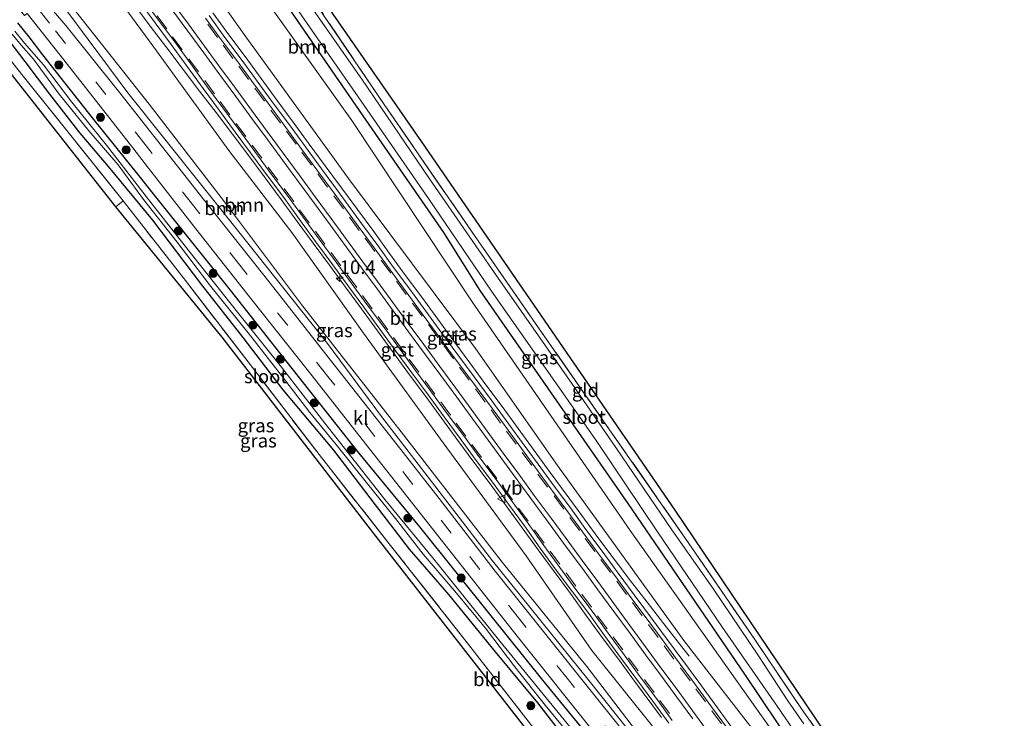
# Model space of a CAD drawing. Units: metres. Extents: x 209999 to 213599, y 493749 to 498605.
# Drawn here: x 210616 to 210798, y 497548 to 497676 of the extents above; entities that cross this region are included whole.
import ezdxf
from ezdxf.enums import TextEntityAlignment as Align

# ---------------------------------------------------------------- set-up
doc = ezdxf.new("R2010")
doc.units = ezdxf.units.M
doc.linetypes.add('IE-TERREINAFSCHEIDING', pattern=[10, 8, -2])
doc.linetypes.add('VW-3-9_STREEP', pattern=[12, 3, -9])
doc.layers.get('0').update_dxf_attribs({"lineweight": 25})
for name, color, linetype, lineweight in [('B-ME-AM-KILOMETR-S-B1', 7, 'Continuous', 18), ('B-ME-BV-GELEIDECONSTRUCTIE-GELEIDERAIL-L-B1', 213, 'BV-GELEIDERAIL', 18), ('B-ME-GR-BOOM-GV-B6', 93, 'Continuous', 18), ('B-ME-GR-BOOM-S-B1', 93, 'Continuous', 18), ('B-ME-GW-TEENLIJN-L-B1', 93, 'Continuous', 18), ('B-ME-IE-GRASLAND-GV-B6', 93, 'Continuous', 18), ('B-ME-IE-GRONDWERKLIJN-GROND_INGERICHT-GV-B6', 253, 'Continuous', 18), ('B-ME-IE-TERREINAFSCHEIDING-RASTERHEKWERK-L-B1', 8, 'IE-TERREINAFSCHEIDING', 18), ('B-ME-OG-WATER-GV-B6', 153, 'Continuous', 18), ('B-ME-VH-VERH_SOORT-BITUMEN-GV-B6', 8, 'IE-TERREINAFSCHEIDING-NATUURLIJK-HOUTWAL', 18), ('B-ME-VH-VERH_SOORT-GV-B6', 8, 'Continuous', 18), ('B-ME-VH-VERH_SOORT-KLINKERS-GV-B6', 8, 'IE-TERREINAFSCHEIDING-NATUURLIJK-HOUTWAL', 18), ('B-ME-VW-MARKERING-39STREEP-015-L-B1', 255, 'VW-3-9_STREEP', 18), ('B-ME-VW-MARKERING-STREEP-015-L-B1', 7, 'Continuous', 18), ('B-ME-VW-MEUBILAIR_WEGMEUBILAIR-VERKEERSBORD-S-B1', 8, 'Continuous', 18)]:
    doc.layers.add(name, color=color, linetype=linetype, lineweight=lineweight)
doc.layers.add('B-ME-GW-INSTEEKWATERGANG-L-B1', color=10, linetype='Continuous')
doc.layers.add('B-ME-KG-KADASTRAAL-OPNAMEDTMGRENS-L-B1', color=10, linetype='Continuous')
doc.styles.add('NLCS-ISO', font='NLCS-ISO.TTF')
doc.linetypes.add('BV-GELEIDERAIL', pattern='A,10,-3,[108,NLCS.SHX,S=1,R=0,X=0,Y=0],-3', length=16)
doc.linetypes.add('IE-TERREINAFSCHEIDING-NATUURLIJK-HOUTWAL', pattern='A,7,-1.5,[67,NLCS.SHX,S=0.75,R=45,X=0,Y=0],-1.5,7,-1.5,[70,NLCS.SHX,S=0.75,R=0,X=0,Y=0],-1.5', length=20)

# ---------------------------------------------------------------- blocks, each defined once
blk = doc.blocks.new('hecto')
for p, q in [((0, 0.625), (-0.625, 0)), ((0, -0.625), (0, 0.625)), ((-0.625, 0), (0.625, 0)), ((0.625, 0), (0, -0.625))]:
    blk.add_line(p, q)
blk = doc.blocks.new('boom')
h = blk.add_hatch(color=256)
edge = h.paths.add_edge_path()
edge.add_arc((0, 0), 0.75, 0, 360)
blk.add_circle((0, 0), 0.75)
blk = doc.blocks.new('verkeersbord')
for p, q in [((0, 0.75), (-0.75, -0.625)), ((0.75, -0.625), (0, 0.75)), ((-0.75, -0.625), (0.75, -0.625))]:
    blk.add_line(p, q)

msp = doc.modelspace()

# ---------------------------------------------------------------- linework, layer by layer
at = {"layer": 'B-ME-BV-GELEIDECONSTRUCTIE-GELEIDERAIL-L-B1'}
for points in [[(210637.4481, 497679.2692, 7.5918), (210640.4231, 497675.2509, 7.5216), (210643.4664, 497671.2826, 7.4398), (210646.4947, 497667.3027, 7.3493), (210649.5157, 497663.3181, 7.2828), (210652.543, 497659.3375, 7.1923), (210655.5842, 497655.3671, 7.1203), (210658.6015, 497651.3804, 7.0241), (210661.5644, 497647.3526, 6.9298), (210664.5201, 497643.3199, 6.8322), (210667.4873, 497639.2978, 6.7302), (210670.4534, 497635.2723, 6.6657), (210673.4174, 497631.245, 6.575), (210676.3679, 497627.2087, 6.4661), (210679.3346, 497623.1843, 6.3582), (210682.2999, 497619.1583, 6.2737), (210685.245, 497615.1174, 6.1468), (210688.1795, 497611.0689, 6.0561), (210691.1647, 497607.058, 5.9527), (210694.1182, 497603.0235, 5.8693), (210697.0589, 497598.9795, 5.7715), (210700.0275, 497594.9559, 5.6678), (210703.0022, 497590.9368, 5.5739), (210705.9531, 497586.9007, 5.4636), (210708.9043, 497582.8649, 5.3818), (210711.8424, 497578.8166, 5.2712), (210714.8332, 497574.8095, 5.1794), (210717.789, 497570.7767, 5.084), (210720.7267, 497566.7084, 4.9867), (210723.654, 497562.6898, 4.7979), (210726.6636, 497558.6836, 4.5017), (210729.6081, 497554.6339, 4.191), (210734.5571, 497547.9478, 3.7318)], [(210651.9468, 497677.7299, 7.4521), (210654.9105, 497673.7034, 7.3606), (210657.8827, 497669.6825, 7.2663), (210660.8264, 497665.6405, 7.1782), (210663.7805, 497661.6069, 7.0996), (210666.7319, 497657.5708, 7.0187), (210669.7089, 497653.5536, 6.9111), (210672.6571, 497649.5148, 6.8228), (210675.6287, 497645.4941, 6.7224), (210678.5986, 497641.472, 6.6265), (210681.5732, 497637.4527, 6.5133), (210684.5001, 497633.3985, 6.4341), (210687.462, 497629.3705, 6.3407), (210690.4197, 497625.3392, 6.254), (210693.3924, 497621.3188, 6.1402), (210696.3247, 497617.2689, 6.0464), (210699.2793, 497613.2351, 5.9403), (210702.2524, 497609.2151, 5.8445), (210705.2085, 497605.182, 5.7363), (210708.1551, 497601.1431, 5.643), (210711.1144, 497597.1123, 5.5456), (210714.0751, 497593.0837, 5.4555), (210717.0452, 497589.0608, 5.3481), (210719.9068, 497585.1353, 5.274), (210722.8541, 497581.0958, 5.1778), (210725.8435, 497577.0879, 5.0828), (210728.8447, 497573.0887, 4.9157), (210731.9179, 497569.1416, 4.6272), (210735.0036, 497565.2044, 4.3348), (210739.6726, 497559.2256, 3.8275)]]:
    msp.add_polyline3d(points, dxfattribs=at)
at = {"layer": 'B-ME-GR-BOOM-GV-B6'}
for points in [[(210762.713, 497531.153, 2.658), (210738.703, 497562.134, 3.709), (210715.449, 497594.319, 4.493), (210700.32, 497615.875, 5.016), (210676.944, 497647.219, 5.921), (210657.709, 497673.708, 6.394), (210642.592, 497695.177, 6.884), (210628.793, 497713.332, 7.102), (210615.193, 497731.527, 7.374), (210607.567, 497741.714, 7.579), (210606.485, 497742.222, 7.579), (210606.0275, 497742.0055, 7.579), (210605.868, 497741.93, 7.579), (210602.703, 497746.202, 3.839)], [(210614.452, 497744.468, 3.245), (210616.429, 497741.996, 3.245), (210619.169, 497739.27, 1.36), (210622.785, 497733.827, 1.347), (210624.759, 497732.084, 1.691), (210628.975, 497729.075, 1.754), (210645.701, 497703.671, 1.749), (210658.066, 497685.228, 1.754), (210677.568, 497657.899, 1.741), (210699.68, 497624.509, 1.846), (210728.831, 497582.381, 1.636), (210748.482, 497554.573, 1.599), (210763.92, 497532.834, 1.879)], [(210763.92, 497532.834, 1.879), (210748.482, 497554.573, 1.599), (210728.831, 497582.381, 1.636), (210699.68, 497624.509, 1.846), (210677.568, 497657.899, 1.741), (210658.066, 497685.228, 1.754), (210645.701, 497703.671, 1.749), (210628.975, 497729.075, 1.754), (210624.759, 497732.084, 1.691), (210622.785, 497733.827, 1.347), (210623.159, 497734.088, 1.346), (210624.865, 497733.962, 1.339), (210627.677, 497732.253, 1.481), (210630.474, 497731.09, 1.54), (210632.264, 497728.729, 1.373)], [(210735.585, 497538.057, 2.231), (210720.8, 497557.298, 2.265), (210705.204, 497576.53, 2.265), (210686.628, 497600.571, 2.185), (210668.483, 497623.764, 2.206), (210654.126, 497642.887, 2.139), (210640.24, 497660.9, 2.302), (210624.379, 497680.952, 2.461), (210611.384, 497697.574, 2.537), (210600.708, 497710.575, 2.554), (210592.756, 497720.552, 2.767), (210590.704, 497723.293, 2.796), (210589.493, 497725.787, 2.863), (210588.569, 497728.699, 2.863), (210601.456, 497717.404, 5.446), (210608.095, 497712.942, 7.039), (210615.92, 497703.925, 7.013), (210626.064, 497691.881, 7.039)], [(210632.264, 497728.729, 1.373), (210632.787, 497727.108, 1.373), (210633.43, 497726.25, 1.373), (210634.166, 497725.196, 1.373), (210635.693, 497723.161, 1.373), (210656.801, 497691.898, 1.595), (210661.913, 497684.463, 1.532), (210680.105, 497657.948, 1.461), (210694.455, 497637.26, 1.473), (210701.135, 497626.561, 1.749), (210728.365, 497587.321, 1.729), (210749.827, 497555.932, 1.553), (210764.873, 497533.498, 1.775)], [(210729.68, 497544.11, 2.507), (210721.018, 497554.968, 2.281), (210703.428, 497576.764, 2.189), (210683.002, 497603.384, 2.126), (210673.077, 497616.82, 2.122), (210656.979, 497637.064, 2.269), (210636.317, 497663.02, 2.256), (210625.462, 497677.59, 2.461), (210608.848, 497698.184, 2.633)], [(210611.384, 497697.574, 2.537), (210624.379, 497680.952, 2.461), (210640.24, 497660.9, 2.302), (210654.126, 497642.887, 2.139), (210668.483, 497623.764, 2.206), (210686.628, 497600.571, 2.185), (210705.204, 497576.53, 2.265), (210720.8, 497557.298, 2.265), (210735.585, 497538.057, 2.231)], [(210626.064, 497691.881, 7.039), (210641.12, 497671.372, 6.591), (210654.875, 497652.363, 6.122), (210666.474, 497637.289, 5.803), (210679.721, 497618.736, 5.129), (210694.35, 497598.521, 4.874), (210709.676, 497577.699, 4.195), (210721.728, 497560.272, 4.019), (210732.895, 497546.344, 3.63)]]:
    msp.add_polyline3d(points, dxfattribs=at)
at = {"layer": 'B-ME-GW-INSTEEKWATERGANG-L-B1'}
for points in [[(210639.599, 497725.686, 1.532), (210637.792, 497728.099, 1.511), (210636.282, 497729.452, 1.364), (210635.591, 497729.926, 1.373), (210634.369, 497730.586, 1.373), (210633.385, 497730.588, 1.373), (210632.701, 497730.038, 1.373), (210632.264, 497728.729, 1.373), (210632.787, 497727.108, 1.373), (210633.43, 497726.25, 1.373), (210634.166, 497725.196, 1.373), (210635.693, 497723.161, 1.373), (210656.801, 497691.898, 1.595), (210661.913, 497684.463, 1.532), (210680.105, 497657.948, 1.461), (210694.455, 497637.26, 1.473), (210701.135, 497626.561, 1.749), (210728.365, 497587.321, 1.729), (210749.827, 497555.932, 1.553), (210764.873, 497533.498, 1.775), (210768.013, 497527.297, 1.775), (210774.993, 497517.547, 1.796), (210784.643, 497503.979, 1.9), (210789.147, 497497.878, 1.904)], [(210724.06, 497540.927, 2.059), (210712.729, 497554.783, 2.026), (210703.217, 497566.636, 1.942), (210690.081, 497583.022, 1.938), (210678.87, 497596.667, 1.955), (210665.646, 497613.353, 2.026), (210655.207, 497626.667, 2.005), (210641.243, 497644.121, 1.984), (210638.372, 497647.706, 1.983), (210629.8, 497658.41, 1.98), (210620.627, 497669.993, 1.959), (210618.117, 497673.281, 1.959), (210616.037, 497675.875, 1.959)], [(210613.579, 497673.649, 1.712), (210617.313, 497668.757, 1.603), (210621.912, 497662.767, 1.603), (210627.493, 497655.59, 1.557), (210632.708, 497649.421, 1.557), (210640.843, 497639.555, 1.561), (210649.889, 497627.594, 1.574), (210657.478, 497617.899, 1.561), (210664.865, 497608.253, 1.486), (210674.183, 497597.168, 1.59), (210681.847, 497587.103, 1.481), (210688.102, 497578.95, 1.536), (210695.356, 497570.588, 1.536), (210703.92, 497560.005, 1.586), (210711.718, 497550.613, 1.632), (210719.527, 497540.582, 1.569)]]:
    msp.add_polyline3d(points, dxfattribs=at)
at = {"layer": 'B-ME-GW-TEENLIJN-L-B1'}
for points in [[(210743.298, 497527.343, 2.382), (210735.585, 497538.057, 2.231), (210720.8, 497557.298, 2.265), (210705.204, 497576.53, 2.265), (210686.628, 497600.571, 2.185), (210668.483, 497623.764, 2.206), (210654.126, 497642.887, 2.139), (210640.24, 497660.9, 2.302), (210624.379, 497680.952, 2.461), (210611.384, 497697.574, 2.537), (210600.708, 497710.575, 2.554), (210592.756, 497720.552, 2.767), (210590.704, 497723.293, 2.796), (210589.493, 497725.787, 2.863), (210588.569, 497728.699, 2.863)], [(210768.013, 497527.297, 1.775), (210763.92, 497532.834, 1.879), (210748.482, 497554.573, 1.599), (210728.831, 497582.381, 1.636), (210699.68, 497624.509, 1.846), (210677.568, 497657.899, 1.741), (210658.066, 497685.228, 1.754), (210645.701, 497703.671, 1.749)]]:
    msp.add_polyline3d(points, dxfattribs=at)
at = {"layer": 'B-ME-IE-GRASLAND-GV-B6'}
for points in [[(210615.193, 497731.527, 7.374), (210628.793, 497713.332, 7.102), (210642.592, 497695.177, 6.884), (210657.709, 497673.708, 6.394), (210676.944, 497647.219, 5.921), (210700.32, 497615.875, 5.016), (210715.449, 497594.319, 4.493), (210738.703, 497562.134, 3.709), (210762.713, 497531.153, 2.658)], [(210732.895, 497546.344, 3.63), (210721.728, 497560.272, 4.019), (210709.676, 497577.699, 4.195), (210694.35, 497598.521, 4.874), (210679.721, 497618.736, 5.129), (210666.474, 497637.289, 5.803), (210654.875, 497652.363, 6.122), (210641.12, 497671.372, 6.591), (210626.064, 497691.881, 7.039), (210615.92, 497703.925, 7.013)], [(210608.848, 497698.184, 2.633), (210625.462, 497677.59, 2.461), (210636.317, 497663.02, 2.256), (210656.979, 497637.064, 2.269), (210673.077, 497616.82, 2.122), (210683.002, 497603.384, 2.126), (210703.428, 497576.764, 2.189), (210721.018, 497554.968, 2.281), (210729.68, 497544.11, 2.507)], [(210731.317, 497540.695, 2.374), (210722.091, 497552.177, 2.235), (210711.321, 497565.674, 2.235), (210703.961, 497574.89, 2.235), (210693.627, 497588.257, 2.26), (210685.887, 497598.158, 2.214), (210673.607, 497613.757, 2.214), (210662.529, 497627.933, 2.214), (210650.183, 497643.45, 2.214), (210634.812, 497662.961, 2.265), (210629.365, 497669.813, 2.316), (210624.911, 497675.414, 2.378), (210620.743, 497680.276, 2.466), (210621.282, 497680.737, 2.432), (210614.598, 497689.123, 2.462)], [(210764.873, 497533.498, 1.775), (210749.827, 497555.932, 1.553), (210728.365, 497587.321, 1.729), (210701.135, 497626.561, 1.749), (210694.455, 497637.26, 1.473), (210680.105, 497657.948, 1.461), (210661.913, 497684.463, 1.532)], [(210663.453, 497684.296, 0.782), (210678.736, 497662.232, 0.782), (210691.645, 497643.516, 0.782), (210703.278, 497626.472, 0.782), (210722.408, 497599.121, 0.782), (210733.704, 497582.314, 0.782), (210745.785, 497564.506, 0.782), (210755.744, 497550.216, 0.782), (210763.47, 497538.899, 0.782)], [(210760.772, 497546.762, 0.782), (210757.813, 497551.024, 0.782), (210752.434, 497559.261, 0.782), (210744.012, 497571.747, 0.782), (210736.5, 497582.51, 0.782), (210726.267, 497597.491, 0.782), (210718.082, 497609.428, 0.782), (210704.383, 497629.059, 0.782), (210691.861, 497647.157, 0.782), (210679.385, 497665.495, 0.782), (210666.616, 497683.799, 0.782)], [(210667.808, 497684.066, 1.377), (210683.512, 497660.856, 1.297), (210700.245, 497636.54, 1.481), (210711.927, 497619.69, 1.486), (210725.456, 497600.313, 1.511), (210739.486, 497580.157, 1.419), (210751.736, 497562.289, 1.473), (210760.492, 497549.351, 1.67), (210766.579, 497540.796, 1.67)], [(210613.774, 497681.674, 2.494), (210617.253, 497677.224, 2.454), (210617.788, 497677.584, 2.466), (210623.819, 497669.906, 2.378), (210637.203, 497652.861, 2.323), (210640.092, 497649.144, 2.303), (210648.814, 497637.925, 2.244), (210659.362, 497624.539, 2.189), (210670.228, 497610.868, 2.223), (210680.776, 497597.442, 2.219), (210694.226, 497580.324, 2.219), (210708.218, 497562.574, 2.298), (210722.668, 497544.576, 2.302)], [(210638.3461, 497679.9272, 6.987), (210641.3215, 497675.9083, 6.904), (210644.2876, 497671.8856, 6.829), (210647.2462, 497667.8574, 6.741), (210650.1748, 497663.804, 6.652), (210653.1308, 497659.7704, 6.56), (210656.0852, 497655.7359, 6.473), (210659.0546, 497651.7134, 6.382), (210662.0206, 497647.6874, 6.29), (210665.0101, 497643.6815, 6.201), (210667.939, 497639.6303, 6.107), (210670.8905, 497635.5944, 6.0088), (210673.8412, 497631.5577, 5.9106), (210676.79, 497627.52, 5.8121), (210679.7432, 497623.4818, 5.7139), (210682.7234, 497619.4676, 5.6187), (210685.6663, 497615.4277, 5.5198), (210688.6262, 497611.3955, 5.4224), (210691.5884, 497607.3696, 5.3254), (210694.5329, 497603.3269, 5.2264), (210697.5113, 497599.308, 5.1309), (210700.4749, 497595.2796, 5.0338), (210703.4615, 497591.2684, 4.9392), (210706.4273, 497587.2502, 4.843), (210709.3534, 497583.2043, 4.7428), (210712.2533, 497579.1273, 4.637), (210715.2072, 497575.0928, 4.537), (210718.1633, 497571.0549, 4.44), (210721.169, 497567.0621, 4.345), (210724.0904, 497563.0082, 4.271), (210727.0488, 497558.9731, 4.182), (210730.0263, 497554.955, 4.062), (210732.9995, 497550.9393, 3.966), (210735.913, 497546.8778, 3.86)], [(210747.3417, 497546.3282, 3.692), (210744.3888, 497550.3632, 3.788), (210741.4472, 497554.4072, 3.883), (210738.4849, 497558.4384, 3.986), (210735.5215, 497562.466, 4.086), (210732.5498, 497566.4901, 4.182), (210729.5563, 497570.4947, 4.281), (210726.5927, 497574.5194, 4.378), (210723.621, 497578.5405, 4.475), (210720.6649, 497582.5809, 4.561), (210717.8059, 497586.5169, 4.663), (210714.8227, 497590.53, 4.764), (210711.8845, 497594.5715, 4.858), (210708.9348, 497598.6099, 4.954), (210705.9863, 497602.6492, 5.043), (210703.0242, 497606.6803, 5.142), (210700.0512, 497610.7043, 5.241), (210697.0587, 497614.7071, 5.344), (210694.1154, 497618.7454, 5.437), (210691.1498, 497622.7696, 5.544), (210688.2161, 497626.819, 5.641), (210685.2499, 497630.8437, 5.745), (210682.3161, 497634.8926, 5.836), (210679.3524, 497638.9205, 5.937), (210676.4087, 497642.9622, 6.029), (210674.9283, 497644.9784, 6.071), (210671.9557, 497648.9948, 6.1661), (210669.016, 497653.039, 6.2624), (210666.0519, 497657.0673, 6.3609), (210663.0907, 497661.0958, 6.4518), (210660.1287, 497665.1221, 6.5447), (210657.1811, 497669.1637, 6.6335), (210654.1927, 497673.1717, 6.7277), (210651.2526, 497677.2135, 6.8081)], [(210616.037, 497675.875, 1.959), (210618.117, 497673.281, 1.959), (210620.627, 497669.993, 1.959), (210629.8, 497658.41, 1.98), (210638.372, 497647.706, 1.983), (210641.243, 497644.121, 1.984), (210655.207, 497626.667, 2.005), (210665.646, 497613.353, 2.026), (210678.87, 497596.667, 1.955), (210690.081, 497583.022, 1.938), (210703.217, 497566.636, 1.942), (210712.729, 497554.783, 2.026), (210724.06, 497540.927, 2.059)], [(210724.06, 497540.927, 2.059), (210712.729, 497554.783, 2.026), (210703.217, 497566.636, 1.942), (210690.081, 497583.022, 1.938), (210678.87, 497596.667, 1.955), (210665.646, 497613.353, 2.026), (210655.207, 497626.667, 2.005), (210641.243, 497644.121, 1.984), (210638.372, 497647.706, 1.983), (210629.8, 497658.41, 1.98), (210620.627, 497669.993, 1.959), (210618.117, 497673.281, 1.959), (210616.037, 497675.875, 1.959)], [(210719.527, 497540.582, 1.569), (210711.718, 497550.613, 1.632), (210703.92, 497560.005, 1.586), (210695.356, 497570.588, 1.536), (210688.102, 497578.95, 1.536), (210681.847, 497587.103, 1.481), (210674.183, 497597.168, 1.59), (210664.865, 497608.253, 1.486), (210657.478, 497617.899, 1.561), (210649.889, 497627.594, 1.574), (210640.843, 497639.555, 1.561), (210632.708, 497649.421, 1.557), (210627.493, 497655.59, 1.557), (210621.912, 497662.767, 1.603), (210617.313, 497668.757, 1.603), (210613.579, 497673.649, 1.712)], [(210613.579, 497673.649, 1.712), (210617.313, 497668.757, 1.603), (210621.912, 497662.767, 1.603), (210627.493, 497655.59, 1.557), (210632.708, 497649.421, 1.557), (210640.843, 497639.555, 1.561), (210649.889, 497627.594, 1.574), (210657.478, 497617.899, 1.561), (210664.865, 497608.253, 1.486), (210674.183, 497597.168, 1.59), (210681.847, 497587.103, 1.481), (210688.102, 497578.95, 1.536), (210695.356, 497570.588, 1.536), (210703.92, 497560.005, 1.586), (210711.718, 497550.613, 1.632), (210719.527, 497540.582, 1.569)], [(210615.014, 497673.8, 1.105), (210616.642, 497671.749, 1.105), (210618.965, 497669.166, 1.105), (210623.641, 497662.767, 1.105), (210629.106, 497655.972, 1.105), (210634.51, 497649.721, 1.109), (210639.212, 497643.314, 1.075), (210645.373, 497635.488, 1.109), (210651.58, 497627.347, 1.138), (210658.493, 497618.81, 1.138), (210664.606, 497610.899, 1.13), (210669.824, 497604.122, 1.159), (210675.117, 497597.656, 1.033), (210680.213, 497591.257, 1.033), (210685.59, 497584.585, 1.033), (210690.705, 497578.016, 1.004), (210696.489, 497571.182, 1.004), (210702.163, 497564.364, 1.004), (210707.576, 497557.268, 1.13), (210713.137, 497550.183, 1.218), (210718.38, 497543.876, 1.218)], [(210717.762, 497546.14, 1.096), (210704.793, 497562.003, 0.924), (210692.408, 497577.367, 0.924), (210683.632, 497588.098, 0.908), (210672.598, 497602.166, 0.945), (210664.613, 497612.448, 0.929), (210656.747, 497622.276, 0.975), (210647.775, 497633.606, 1.017), (210640.085, 497643.368, 1.038), (210632.366, 497653.349, 1.008), (210625.993, 497661.278, 1.008), (210620.801, 497668.14, 1.008), (210617.298, 497672.132, 1.113), (210615.487, 497674.372, 1.113)], [(210714.77, 497541.173, 1.662), (210699.734, 497560.493, 1.611), (210684.441, 497579.945, 1.519), (210671.515, 497596.36, 1.519), (210658.438, 497613.446, 1.557), (210646.919, 497628.411, 1.691), (210639.176, 497638.299, 1.565), (210635.452, 497643.122, 1.708), (210624.824, 497656.335, 1.678), (210617.058, 497666.039, 1.624), (210613.101, 497671.057, 1.624)]]:
    msp.add_polyline3d(points, dxfattribs=at)
at = {"layer": 'B-ME-IE-GRONDWERKLIJN-GROND_INGERICHT-GV-B6'}
for points in [[(210640.752, 497726.921, 1.662), (210658.778, 497699.66, 1.414), (210690.422, 497653.975, 1.414), (210737.112, 497586.123, 1.59), (210771.594, 497534.987, 1.858), (210774.156, 497536.579, 1.909), (210797.696, 497503.847, 2.311), (210791.934, 497499.739, 1.858), (210788.381, 497504.833, 1.863), (210781.91, 497514.529, 1.628), (210774.757, 497526.504, 1.741), (210766.579, 497540.796, 1.67), (210760.492, 497549.351, 1.67), (210751.736, 497562.289, 1.473), (210739.486, 497580.157, 1.419), (210725.456, 497600.313, 1.511), (210711.927, 497619.69, 1.486), (210700.245, 497636.54, 1.481), (210683.512, 497660.856, 1.297), (210667.808, 497684.066, 1.377), (210654.134, 497704.295, 1.356), (210644.594, 497718.351, 1.36), (210639.599, 497725.686, 1.532), (210640.752, 497726.921, 1.662)], [(210634.094, 497642.019, 1.708), (210610.288, 497672.209, 1.682), (210579.391, 497696.114, 1.724), (210556.434, 497714.104, 1.946), (210556.162, 497715.711, 1.913), (210559.948, 497712.548, 2.001), (210569.915, 497704.795, 1.904), (210580.163, 497697.096, 1.963), (210590.5, 497689.045, 1.904), (210600.506, 497681.559, 1.779), (210608.638, 497675.279, 1.72), (210613.101, 497671.057, 1.624), (210617.058, 497666.039, 1.624), (210624.824, 497656.335, 1.678), (210635.452, 497643.122, 1.708), (210634.094, 497642.019, 1.708)], [(210758.984, 497476.985, 1.615), (210757.872, 497476.215, 1.615), (210735.013, 497511.51, 1.486), (210711.808, 497543.084, 1.486), (210681.575, 497581.815, 1.486), (210653.645, 497617.975, 1.49), (210634.094, 497642.019, 1.708), (210635.452, 497643.122, 1.708), (210639.176, 497638.299, 1.565), (210646.919, 497628.411, 1.691), (210658.438, 497613.446, 1.557), (210671.515, 497596.36, 1.519), (210684.441, 497579.945, 1.519), (210699.734, 497560.493, 1.611), (210714.77, 497541.173, 1.662), (210725.029, 497528.336, 1.586), (210727.604, 497524.954, 1.507), (210731.615, 497519.494, 1.502), (210736.558, 497512.389, 1.515), (210740.842, 497505.421, 1.653), (210750.539, 497490.557, 1.632), (210758.984, 497476.985, 1.615)]]:
    msp.add_polyline3d(points, dxfattribs=at)
at = {"layer": 'B-ME-IE-TERREINAFSCHEIDING-RASTERHEKWERK-L-B1'}
msp.add_line((210634.094, 497642.019, 1.708), (210635.452, 497643.122, 1.708), dxfattribs=at)
for points in [[(210791.934, 497499.739, 1.858), (210788.381, 497504.833, 1.863), (210781.91, 497514.529, 1.628), (210774.757, 497526.504, 1.741), (210766.579, 497540.796, 1.67), (210760.492, 497549.351, 1.67), (210751.736, 497562.289, 1.473), (210739.486, 497580.157, 1.419), (210725.456, 497600.313, 1.511), (210711.927, 497619.69, 1.486), (210700.245, 497636.54, 1.481), (210683.512, 497660.856, 1.297), (210667.808, 497684.066, 1.377), (210654.134, 497704.295, 1.356), (210644.594, 497718.351, 1.36), (210639.599, 497725.686, 1.532)], [(210714.77, 497541.173, 1.662), (210699.734, 497560.493, 1.611), (210684.441, 497579.945, 1.519), (210671.515, 497596.36, 1.519), (210658.438, 497613.446, 1.557), (210646.919, 497628.411, 1.691), (210639.176, 497638.299, 1.565), (210635.452, 497643.122, 1.708), (210624.824, 497656.335, 1.678), (210617.058, 497666.039, 1.624), (210613.101, 497671.057, 1.624), (210608.638, 497675.279, 1.72), (210600.506, 497681.559, 1.779), (210590.5, 497689.045, 1.904), (210580.163, 497697.096, 1.963), (210569.915, 497704.795, 1.904), (210559.948, 497712.548, 2.001), (210556.162, 497715.711, 1.913)]]:
    msp.add_polyline3d(points, dxfattribs=at)
at = {"layer": 'B-ME-KG-KADASTRAAL-OPNAMEDTMGRENS-L-B1'}
for points in [[(210757.872, 497476.215, 1.615), (210735.013, 497511.51, 1.486), (210711.808, 497543.084, 1.486), (210681.575, 497581.815, 1.486), (210653.645, 497617.975, 1.49), (210634.094, 497642.019, 1.708), (210610.288, 497672.209, 1.682), (210579.391, 497696.114, 1.724), (210556.434, 497714.104, 1.946), (210556.162, 497715.711, 1.913), (210553.446, 497726.391, 2.709), (210552.604, 497729.743, 2.805), (210551.661, 497733.854, 2.667), (210551.095, 497736.538, 0.61), (210550.401, 497739.362, 0.61), (210549.802, 497742.538, 2.843), (210548.767, 497747.344, 2.843), (210546.41, 497750.103, 3.027), (210546.214, 497750.331, 1.988), (210528.368, 497770.626, 1.988), (210526.792, 497772.974, 3.01), (210525.687, 497775.392, 2.822)], [(210797.696, 497503.847, 2.311), (210774.156, 497536.579, 1.909), (210771.594, 497534.987, 1.858), (210737.112, 497586.123, 1.59), (210690.422, 497653.975, 1.414), (210658.778, 497699.66, 1.414), (210640.752, 497726.921, 1.662), (210637.708, 497732.551, 1.448), (210637.365, 497733.478, 0.627), (210636.542, 497735.721, 0.627), (210636.147, 497736.715, 1.448), (210635.748, 497737.909, 1.875), (210635.075, 497739.543, 1.925), (210634.856, 497740.441, 2.642), (210632.972, 497745.069, 2.796)]]:
    msp.add_polyline3d(points, dxfattribs=at)
at = {"layer": 'B-ME-OG-WATER-GV-B6'}
for points in [[(210763.47, 497538.899, 0.782), (210755.744, 497550.216, 0.782), (210745.785, 497564.506, 0.782), (210733.704, 497582.314, 0.782), (210722.408, 497599.121, 0.782), (210703.278, 497626.472, 0.782), (210691.645, 497643.516, 0.782), (210678.736, 497662.232, 0.782), (210663.453, 497684.296, 0.782)], [(210666.616, 497683.799, 0.782), (210679.385, 497665.495, 0.782), (210691.861, 497647.157, 0.782), (210704.383, 497629.059, 0.782), (210718.082, 497609.428, 0.782), (210726.267, 497597.491, 0.782), (210736.5, 497582.51, 0.782), (210744.012, 497571.747, 0.782), (210752.434, 497559.261, 0.782), (210757.813, 497551.024, 0.782), (210760.772, 497546.762, 0.782)], [(210718.38, 497543.876, 1.218), (210713.137, 497550.183, 1.218), (210707.576, 497557.268, 1.13), (210702.163, 497564.364, 1.004), (210696.489, 497571.182, 1.004), (210690.705, 497578.016, 1.004), (210685.59, 497584.585, 1.033), (210680.213, 497591.257, 1.033), (210675.117, 497597.656, 1.033), (210669.824, 497604.122, 1.159), (210664.606, 497610.899, 1.13), (210658.493, 497618.81, 1.138), (210651.58, 497627.347, 1.138), (210645.373, 497635.488, 1.109), (210639.212, 497643.314, 1.075), (210634.51, 497649.721, 1.109), (210629.106, 497655.972, 1.105), (210623.641, 497662.767, 1.105), (210618.965, 497669.166, 1.105), (210616.642, 497671.749, 1.105), (210615.014, 497673.8, 1.105)], [(210615.487, 497674.372, 1.113), (210617.298, 497672.132, 1.113), (210620.801, 497668.14, 1.008), (210625.993, 497661.278, 1.008), (210632.366, 497653.349, 1.008), (210640.085, 497643.368, 1.038), (210647.775, 497633.606, 1.017), (210656.747, 497622.276, 0.975), (210664.613, 497612.448, 0.929), (210672.598, 497602.166, 0.945), (210683.632, 497588.098, 0.908), (210692.408, 497577.367, 0.924), (210704.793, 497562.003, 0.924), (210717.762, 497546.14, 1.096)]]:
    msp.add_polyline3d(points, dxfattribs=at)
at = {"layer": 'B-ME-VH-VERH_SOORT-BITUMEN-GV-B6'}
for points in [[(210736.565, 497547.3448, 3.8789), (210733.6507, 497551.4073, 3.9785), (210730.675, 497555.4264, 4.0723), (210727.6984, 497559.4433, 4.1678), (210724.742, 497563.4757, 4.2663), (210721.8185, 497567.5324, 4.3621), (210718.8114, 497571.5271, 4.4563), (210715.8575, 497575.562, 4.5445), (210712.9039, 497579.5958, 4.6459), (210710.002, 497583.6684, 4.7491), (210707.0718, 497587.7195, 4.8492), (210704.1029, 497591.7423, 4.9454), (210701.1163, 497595.7527, 5.0398), (210698.1535, 497599.7806, 5.1366), (210695.1762, 497603.7979, 5.232), (210692.2325, 497607.8395, 5.3308), (210689.2696, 497611.8669, 5.4276), (210686.3105, 497615.8973, 5.5248), (210683.3661, 497619.9385, 5.6235), (210680.3857, 497623.9536, 5.7186), (210677.4343, 497627.9892, 5.8166), (210674.4853, 497632.0265, 5.9148), (210671.5349, 497636.0639, 6.0129), (210668.5833, 497640.0998, 6.1109), (210665.6534, 497644.1523, 6.2035), (210662.663, 497648.1595, 6.2969), (210659.6972, 497652.1852, 6.3831), (210656.7281, 497656.2073, 6.4743), (210653.7739, 497660.2416, 6.5629), (210650.8182, 497664.2747, 6.6539), (210647.8901, 497668.3276, 6.7415), (210644.9301, 497672.3576, 6.8422), (210641.9628, 497676.3818, 6.912), (210638.9879, 497680.4001, 6.9941)], [(210650.6117, 497676.7506, 6.8239), (210653.5528, 497672.7074, 6.7435), (210656.5417, 497668.6988, 6.6493), (210659.4881, 497664.6588, 6.5605), (210662.4509, 497660.6316, 6.4676), (210665.4122, 497656.6028, 6.3767), (210668.3755, 497652.5755, 6.2782), (210671.3156, 497648.5308, 6.1818), (210674.2897, 497644.5124, 6.0867), (210675.7691, 497642.4974, 6.0397), (210678.7131, 497638.4554, 5.9411), (210681.6763, 497634.4282, 5.8488), (210684.6102, 497630.3792, 5.7565), (210687.5763, 497626.3546, 5.6515), (210690.5101, 497622.3051, 5.5523), (210693.4763, 497618.2801, 5.4579), (210696.4212, 497614.2396, 5.3509), (210699.4153, 497610.2347, 5.2561), (210702.3863, 497606.2133, 5.1585), (210705.3472, 497602.184, 5.0633), (210708.295, 497598.1456, 4.9683), (210711.2442, 497594.1078, 4.8747), (210714.1843, 497590.0636, 4.7771), (210717.1674, 497586.0507, 4.6819), (210720.0238, 497582.1183, 4.5837), (210722.9867, 497578.0909, 4.4814), (210725.9583, 497574.0699, 4.3842), (210728.9231, 497570.0436, 4.2945), (210731.9169, 497566.0385, 4.1987), (210734.887, 497562.0165, 4.1071), (210737.8499, 497557.9896, 4.0037), (210740.8109, 497553.9601, 3.9121), (210743.7521, 497549.9168, 3.8119), (210746.7049, 497545.882, 3.7233)]]:
    msp.add_polyline3d(points, dxfattribs=at)
at = {"layer": 'B-ME-VH-VERH_SOORT-GV-B6'}
for points in [[(210735.913, 497546.8778, 3.86), (210732.9995, 497550.9393, 3.966), (210730.0263, 497554.955, 4.062), (210727.0488, 497558.9731, 4.182), (210724.0904, 497563.0082, 4.271), (210721.169, 497567.0621, 4.345), (210718.1633, 497571.0549, 4.44), (210715.2072, 497575.0928, 4.537), (210712.2533, 497579.1273, 4.637), (210709.3534, 497583.2043, 4.7428), (210706.4273, 497587.2502, 4.843), (210703.4615, 497591.2684, 4.9392), (210700.4749, 497595.2796, 5.0338), (210697.5113, 497599.308, 5.1309), (210694.5329, 497603.3269, 5.2264), (210691.5884, 497607.3696, 5.3254), (210688.6262, 497611.3955, 5.4224), (210685.6663, 497615.4277, 5.5198), (210682.7234, 497619.4676, 5.6187), (210679.7432, 497623.4818, 5.7139), (210676.79, 497627.52, 5.8121), (210673.8412, 497631.5577, 5.9106), (210670.8905, 497635.5944, 6.0088), (210667.939, 497639.6303, 6.107), (210665.0101, 497643.6815, 6.201), (210662.0206, 497647.6874, 6.29), (210659.0546, 497651.7134, 6.382), (210656.0852, 497655.7359, 6.473), (210653.1308, 497659.7704, 6.56), (210650.1748, 497663.804, 6.652), (210647.2462, 497667.8574, 6.741), (210644.2876, 497671.8856, 6.829), (210641.3215, 497675.9083, 6.904), (210638.3461, 497679.9272, 6.987)], [(210638.9879, 497680.4001, 6.9941), (210641.9628, 497676.3818, 6.912), (210644.9301, 497672.3576, 6.8422), (210647.8901, 497668.3276, 6.7415), (210650.8182, 497664.2747, 6.6539), (210653.7739, 497660.2416, 6.5629), (210656.7281, 497656.2073, 6.4743), (210659.6972, 497652.1852, 6.3831), (210662.663, 497648.1595, 6.2969), (210665.6534, 497644.1523, 6.2035), (210668.5833, 497640.0998, 6.1109), (210671.5349, 497636.0639, 6.0129), (210674.4853, 497632.0265, 5.9148), (210677.4343, 497627.9892, 5.8166), (210680.3857, 497623.9536, 5.7186), (210683.3661, 497619.9385, 5.6235), (210686.3105, 497615.8973, 5.5248), (210689.2696, 497611.8669, 5.4276), (210692.2325, 497607.8395, 5.3308), (210695.1762, 497603.7979, 5.232), (210698.1535, 497599.7806, 5.1366), (210701.1163, 497595.7527, 5.0398), (210704.1029, 497591.7423, 4.9454), (210707.0718, 497587.7195, 4.8492), (210710.002, 497583.6684, 4.7491), (210712.9039, 497579.5958, 4.6459), (210715.8575, 497575.562, 4.5445), (210718.8114, 497571.5271, 4.4563), (210721.8185, 497567.5324, 4.3621), (210724.742, 497563.4757, 4.2663), (210727.6984, 497559.4433, 4.1678), (210730.675, 497555.4264, 4.0723), (210733.6507, 497551.4073, 3.9785), (210736.565, 497547.3448, 3.8789)], [(210651.2526, 497677.2135, 6.8081), (210654.1927, 497673.1717, 6.7277), (210657.1811, 497669.1637, 6.6335), (210660.1287, 497665.1221, 6.5447), (210663.0907, 497661.0958, 6.4518), (210666.0519, 497657.0673, 6.3609), (210669.016, 497653.039, 6.2624), (210671.9557, 497648.9948, 6.1661), (210674.9283, 497644.9784, 6.071), (210676.4087, 497642.9622, 6.029), (210679.3524, 497638.9205, 5.937), (210682.3161, 497634.8926, 5.836), (210685.2499, 497630.8437, 5.745), (210688.2161, 497626.819, 5.641), (210691.1498, 497622.7696, 5.544), (210694.1154, 497618.7454, 5.437), (210697.0587, 497614.7071, 5.344), (210700.0512, 497610.7043, 5.241), (210703.0242, 497606.6803, 5.142), (210705.9863, 497602.6492, 5.043), (210708.9348, 497598.6099, 4.954), (210711.8845, 497594.5715, 4.858), (210714.8227, 497590.53, 4.764), (210717.8059, 497586.5169, 4.663), (210720.6649, 497582.5809, 4.561), (210723.621, 497578.5405, 4.475), (210726.5927, 497574.5194, 4.378), (210729.5563, 497570.4947, 4.281), (210732.5498, 497566.4901, 4.182), (210735.5215, 497562.466, 4.086), (210738.4849, 497558.4384, 3.986), (210741.4472, 497554.4072, 3.883), (210744.3888, 497550.3632, 3.788), (210747.3417, 497546.3282, 3.692)], [(210746.7049, 497545.882, 3.7233), (210743.7521, 497549.9168, 3.8119), (210740.8109, 497553.9601, 3.9121), (210737.8499, 497557.9896, 4.0037), (210734.887, 497562.0165, 4.1071), (210731.9169, 497566.0385, 4.1987), (210728.9231, 497570.0436, 4.2945), (210725.9583, 497574.0699, 4.3842), (210722.9867, 497578.0909, 4.4814), (210720.0238, 497582.1183, 4.5837), (210717.1674, 497586.0507, 4.6819), (210714.1843, 497590.0636, 4.7771), (210711.2442, 497594.1078, 4.8747), (210708.295, 497598.1456, 4.9683), (210705.3472, 497602.184, 5.0633), (210702.3863, 497606.2133, 5.1585), (210699.4153, 497610.2347, 5.2561), (210696.4212, 497614.2396, 5.3509), (210693.4763, 497618.2801, 5.4579), (210690.5101, 497622.3051, 5.5523), (210687.5763, 497626.3546, 5.6515), (210684.6102, 497630.3792, 5.7565), (210681.6763, 497634.4282, 5.8488), (210678.7131, 497638.4554, 5.9411), (210675.7691, 497642.4974, 6.0397), (210674.2897, 497644.5124, 6.0867), (210671.3156, 497648.5308, 6.1818), (210668.3755, 497652.5755, 6.2782), (210665.4122, 497656.6028, 6.3767), (210662.4509, 497660.6316, 6.4676), (210659.4881, 497664.6588, 6.5605), (210656.5417, 497668.6988, 6.6493), (210653.5528, 497672.7074, 6.7435), (210650.6117, 497676.7506, 6.8239)]]:
    msp.add_polyline3d(points, dxfattribs=at)
at = {"layer": 'B-ME-VH-VERH_SOORT-KLINKERS-GV-B6'}
for points in [[(210620.743, 497680.276, 2.466), (210624.911, 497675.414, 2.378), (210629.365, 497669.813, 2.316), (210634.812, 497662.961, 2.265), (210650.183, 497643.45, 2.214), (210662.529, 497627.933, 2.214), (210673.607, 497613.757, 2.214), (210685.887, 497598.158, 2.214), (210693.627, 497588.257, 2.26), (210703.961, 497574.89, 2.235), (210711.321, 497565.674, 2.235), (210722.091, 497552.177, 2.235), (210731.317, 497540.695, 2.374)], [(210722.668, 497544.576, 2.302), (210708.218, 497562.574, 2.298), (210694.226, 497580.324, 2.219), (210680.776, 497597.442, 2.219), (210670.228, 497610.868, 2.223), (210659.362, 497624.539, 2.189), (210648.814, 497637.925, 2.244), (210640.092, 497649.144, 2.303), (210637.203, 497652.861, 2.323), (210623.819, 497669.906, 2.378), (210617.788, 497677.584, 2.466)]]:
    msp.add_polyline3d(points, dxfattribs=at)
at = {"layer": 'B-ME-VW-MARKERING-39STREEP-015-L-B1'}
for points in [[(210726.001, 497544.024, 2.457), (210717.206, 497555.15, 2.373), (210708.248, 497566.26, 2.365), (210701.106, 497575.21, 2.369), (210695.865, 497581.885, 2.361), (210688.807, 497590.868, 2.361), (210681.81, 497599.714, 2.353), (210672.913, 497611.034, 2.357), (210665.761, 497620.114, 2.357), (210656.925, 497631.228, 2.344), (210648.235, 497642.391, 2.373), (210639.493, 497653.472, 2.336), (210632.279, 497662.663, 2.39), (210621.858, 497675.829, 2.474), (210618.486, 497680.125, 2.471), (210612.843, 497687.312, 2.495)], [(210745.6386, 497546.7612, 3.7609), (210742.682, 497550.7931, 3.8567), (210739.8298, 497554.6712, 3.9496), (210736.8683, 497558.6997, 4.046), (210733.9711, 497562.6509, 4.1413), (210731.0174, 497566.6732, 4.2345), (210728.1242, 497570.6103, 4.3264), (210725.1605, 497574.6342, 4.422), (210722.3123, 497578.498, 4.5164), (210719.4748, 497582.3696, 4.6079), (210716.5668, 497586.3267, 4.7044), (210713.6049, 497590.3535, 4.806), (210710.6896, 497594.3224, 4.8956), (210707.7898, 497598.2753, 4.9885), (210704.9555, 497602.1543, 5.0787), (210702.1212, 497606.0338, 5.1723), (210699.1649, 497610.0662, 5.2719), (210696.2657, 497614.0164, 5.3654), (210693.4237, 497617.8847, 5.4619), (210690.5237, 497621.8403, 5.5596), (210687.5569, 497625.8649, 5.66), (210684.7142, 497629.7456, 5.7565), (210681.7594, 497633.7754, 5.8526), (210678.9213, 497637.6466, 5.9428), (210676.0248, 497641.5993, 6.0354), (210673.0742, 497645.6325, 6.1326), (210670.1226, 497649.6624, 6.2296), (210667.272, 497653.5243, 6.3246), (210664.4115, 497657.4067, 6.4168), (210661.4609, 497661.4379, 6.5071), (210658.5038, 497665.4693, 6.5956), (210655.6642, 497669.3397, 6.6785), (210652.8255, 497673.2104, 6.7651), (210649.8684, 497677.2419, 6.8538)], [(210641.7239, 497677.1807, 6.942), (210644.5592, 497673.3069, 6.8659), (210647.519, 497669.2771, 6.7765), (210650.4788, 497665.2475, 6.6844), (210653.3206, 497661.3788, 6.598), (210656.2804, 497657.3491, 6.5094), (210659.2087, 497653.3615, 6.4206), (210662.1633, 497649.3279, 6.3273), (210665.0747, 497645.3747, 6.2345), (210667.9424, 497641.4609, 6.1446), (210670.8372, 497637.5078, 6.0516), (210673.7369, 497633.5519, 5.9582), (210676.6936, 497629.5199, 5.8615), (210679.5432, 497625.6462, 5.7689), (210682.3865, 497621.7787, 5.6703), (210685.2214, 497617.9051, 5.5769), (210688.1217, 497613.9466, 5.481), (210691.0803, 497609.9159, 5.3872), (210693.9311, 497606.0415, 5.2952), (210696.7677, 497602.1692, 5.1996), (210699.662, 497598.2151, 5.0988), (210702.4971, 497594.3417, 5.004), (210705.3338, 497590.4669, 4.9122), (210708.2391, 497586.5057, 4.8217), (210711.2014, 497582.4777, 4.7226), (210714.0776, 497578.581, 4.6266), (210717.0343, 497574.5489, 4.5297), (210719.9052, 497570.6438, 4.4397), (210722.8173, 497566.6789, 4.3464), (210725.6699, 497562.7944, 4.2541), (210728.5133, 497558.9247, 4.1616), (210731.4285, 497554.9491, 4.0686), (210734.2758, 497551.0848, 3.9744), (210737.1275, 497547.2113, 3.8805)]]:
    msp.add_polyline3d(points, dxfattribs=at)
at = {"layer": 'B-ME-VW-MARKERING-STREEP-015-L-B1'}
for points in [[(210743.1807, 497545.244, 3.832), (210740.3393, 497549.1126, 3.9241), (210737.4365, 497553.0676, 4.0188), (210734.4788, 497557.0984, 4.1156), (210731.633, 497560.9638, 4.2084), (210728.7416, 497564.8926, 4.3021), (210725.7809, 497568.9218, 4.3955), (210722.8203, 497572.9511, 4.4908), (210719.96, 497576.8422, 4.5835), (210716.9979, 497580.8704, 4.6792), (210714.051, 497584.8814, 4.7772), (210711.1386, 497588.8481, 4.8754), (210708.2996, 497592.7185, 4.9657), (210705.4347, 497596.6249, 5.0561), (210702.48, 497600.6585, 5.1525), (210699.5252, 497604.691, 5.2521), (210696.6856, 497608.561, 5.3483), (210693.7384, 497612.5775, 5.4438), (210690.7805, 497616.6087, 5.5411), (210687.938, 497620.4829, 5.6367), (210685.101, 497624.3549, 5.7319), (210682.2617, 497628.23, 5.8285), (210679.42, 497632.0985, 5.9213), (210676.5783, 497635.9669, 6.0124), (210673.7267, 497639.8596, 6.1047), (210670.8086, 497643.8398, 6.1993), (210667.8494, 497647.8701, 6.2948), (210664.9281, 497651.8488, 6.3896), (210661.9673, 497655.8779, 6.4843), (210659.0694, 497659.8239, 6.5731), (210656.1128, 497663.8561, 6.662), (210653.2745, 497667.727, 6.7468), (210650.4291, 497671.6045, 6.8329), (210647.469, 497675.6342, 6.9223), (210644.6115, 497679.5263, 6.9981)], [(210740.3609, 497547.6514, 3.9039), (210737.4, 497551.6805, 4.0002), (210734.5576, 497555.5483, 4.0932), (210731.7081, 497559.4261, 4.1862), (210728.7791, 497563.4113, 4.2793), (210725.8168, 497567.4393, 4.3773), (210722.8545, 497571.4674, 4.4709), (210719.9958, 497575.3566, 4.5641), (210717.0364, 497579.3868, 4.6596), (210714.0973, 497583.3899, 4.756), (210711.1808, 497587.3634, 4.8553), (210708.3296, 497591.2534, 4.9467), (210705.4932, 497595.1276, 5.0376), (210702.6501, 497599.0042, 5.1291), (210699.8101, 497602.8768, 5.2234), (210696.8608, 497606.902, 5.3233), (210693.9141, 497610.9216, 5.4198), (210690.9561, 497614.9467, 5.5179), (210687.9998, 497618.9789, 5.6148), (210685.1568, 497622.8555, 5.7096), (210682.2042, 497626.8824, 5.8101), (210679.3529, 497630.759, 5.9055), (210676.5068, 497634.6368, 5.9963), (210673.5642, 497638.6692, 6.0915), (210670.6797, 497642.5834, 6.1841), (210667.7195, 497646.6129, 6.2781), (210664.837, 497650.5378, 6.3712), (210661.9966, 497654.4073, 6.4636), (210659.1542, 497658.2799, 6.5511), (210656.1957, 497662.3107, 6.6396), (210653.243, 497666.3336, 6.7283), (210650.2844, 497670.3642, 6.8187), (210647.3708, 497674.3338, 6.9066), (210644.4128, 497678.365, 6.988)]]:
    msp.add_polyline3d(points, dxfattribs=at)

# ---------------------------------------------------------------- block references
at = {"layer": 'B-ME-AM-KILOMETR-S-B1', "rotation": 90}
msp.add_blockref('hecto', (210675.3203, 497628.8419, 5.8568), dxfattribs=at)
at = {"layer": 'B-ME-GR-BOOM-S-B1', "rotation": 90}
for p in [(210623.59, 497668.133, 2.315), (210631.258, 497658.469, 2.271), (210635.99, 497652.505, 2.244), (210645.59, 497637.53, 1.946), (210652.031, 497629.736, 1.946), (210659.309, 497620.201, 1.637), (210664.411, 497613.927, 1.738), (210670.631, 497605.875, 1.842), (210677.47, 497597.214, 1.579), (210687.875, 497584.633, 1.594), (210697.673, 497573.608, 2.185), (210710.502, 497550.101, 1.724)]:
    msp.add_blockref('boom', p, dxfattribs=at)
at = {"layer": 'B-ME-VW-MEUBILAIR_WEGMEUBILAIR-VERKEERSBORD-S-B1', "rotation": 90}
msp.add_blockref('verkeersbord', (210705.105, 497588.192, 4.689), dxfattribs=at)

# ---------------------------------------------------------------- texts
at = {"layer": 'B-ME-AM-KILOMETR-S-B1', "ltscale": 0.2, "style": 'NLCS-ISO'}
msp.add_text('10.4', height=2.5, dxfattribs=at).set_placement((210675.3203, 497628.8419, 5.8568), align=Align.BOTTOM_LEFT)
at = {"layer": 'B-ME-GR-BOOM-GV-B6', "ltscale": 0.2, "style": 'NLCS-ISO'}
for p in [(210669.3936, 497671.4831), (210654.0604, 497641.7092), (210657.7265, 497642.3433)]:
    msp.add_text('bmn', height=2.5, dxfattribs=at).set_placement(p, align=Align.MIDDLE_CENTER)
at = {"layer": 'B-ME-IE-GRASLAND-GV-B6', "ltscale": 0.2, "style": 'NLCS-ISO'}
for p in [(210674.3302, 497619.235), (210697.1817, 497618.6048), (210712.099, 497614.233), (210659.9005, 497601.708), (210660.35, 497598.9155)]:
    msp.add_text('gras', height=2.5, dxfattribs=at).set_placement(p, align=Align.MIDDLE_CENTER)
at = {"layer": 'B-ME-IE-GRONDWERKLIJN-GROND_INGERICHT-GV-B6', "ltscale": 0.2, "style": 'NLCS-ISO'}
for s, p in [('gld', (210720.5755, 497608.2087)), ('bld', (210702.4821, 497554.954))]:
    msp.add_text(s, height=2.5, dxfattribs=at).set_placement(p, align=Align.MIDDLE_CENTER)
at = {"layer": 'B-ME-OG-WATER-GV-B6', "ltscale": 0.2, "style": 'NLCS-ISO'}
for p in [(210661.6838, 497610.7522), (210720.3222, 497603.2605)]:
    msp.add_text('sloot', height=2.5, dxfattribs=at).set_placement(p, align=Align.MIDDLE_CENTER)
at = {"layer": 'B-ME-VH-VERH_SOORT-BITUMEN-GV-B6', "ltscale": 0.2, "style": 'NLCS-ISO'}
msp.add_text('bit', height=2.5, dxfattribs=at).set_placement((210686.6685, 497621.4961), align=Align.MIDDLE_CENTER)
at = {"layer": 'B-ME-VH-VERH_SOORT-GV-B6', "ltscale": 0.2, "style": 'NLCS-ISO'}
for p in [(210694.4253, 497617.8091), (210685.9353, 497615.6914)]:
    msp.add_text('grst', height=2.5, dxfattribs=at).set_placement(p, align=Align.MIDDLE_CENTER)
at = {"layer": 'B-ME-VH-VERH_SOORT-KLINKERS-GV-B6', "ltscale": 0.2, "style": 'NLCS-ISO'}
msp.add_text('kl', height=2.5, dxfattribs=at).set_placement((210679.197, 497603.1035), align=Align.MIDDLE_CENTER)
at = {"layer": 'B-ME-VW-MEUBILAIR_WEGMEUBILAIR-VERKEERSBORD-S-B1', "ltscale": 0.2, "style": 'NLCS-ISO'}
msp.add_text('vb', height=2.5, dxfattribs=at).set_placement((210705.105, 497588.192, 4.689), align=Align.BOTTOM_LEFT)

doc.saveas('drawing.dxf')
